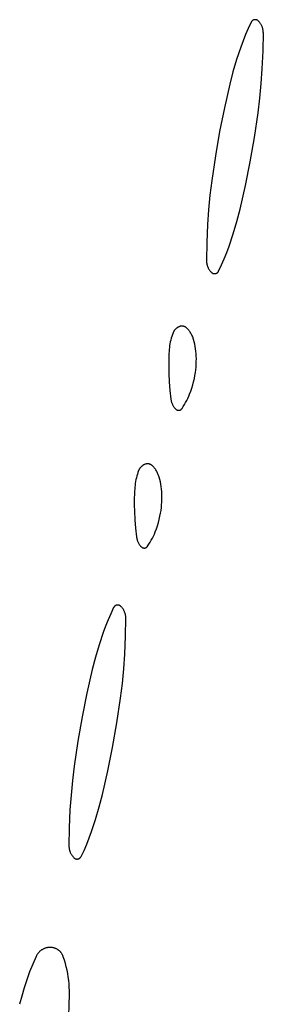
# Model space of a CAD drawing. Units: millimetres. Extents: x 36 to 1618, y -84 to 2175.
# Drawn here: x 816 to 823, y 2061 to 2090 of the extents above; entities that cross this region are included whole.
import ezdxf

# ---------------------------------------------------------------- set-up
doc = ezdxf.new("R2010")
doc.units = ezdxf.units.MM
doc.header["$MEASUREMENT"] = 0
doc.layers.add('Default', color=18, linetype='Continuous', true_color=0x000000)

msp = doc.modelspace()

# ---------------------------------------------------------------- linework, layer by layer
at = {"layer": 'Default'}
for p, q in [((822.48148, 2089.62924), (822.479, 2089.62541)), ((822.4841, 2089.63298), (822.48148, 2089.62924)), ((822.48685, 2089.63663), (822.4841, 2089.63298)), ((822.48972, 2089.64019), (822.48685, 2089.63663)), ((822.49271, 2089.64364), (822.48972, 2089.64019)), ((822.49582, 2089.64698), (822.49271, 2089.64364)), ((822.49905, 2089.65022), (822.49582, 2089.64698)), ((822.50238, 2089.65334), (822.49905, 2089.65022)), ((822.50582, 2089.65635), (822.50238, 2089.65334)), ((822.50936, 2089.65924), (822.50582, 2089.65635)), ((822.513, 2089.662), (822.50936, 2089.65924)), ((822.51673, 2089.66463), (822.513, 2089.662)), ((822.52055, 2089.66714), (822.51673, 2089.66463)), ((822.52446, 2089.66951), (822.52055, 2089.66714)), ((822.52844, 2089.67174), (822.52446, 2089.66951)), ((822.5325, 2089.67384), (822.52844, 2089.67174)), ((822.53663, 2089.67579), (822.5325, 2089.67384)), ((822.54083, 2089.6776), (822.53663, 2089.67579)), ((822.54508, 2089.67926), (822.54083, 2089.6776)), ((822.54939, 2089.68078), (822.54508, 2089.67926)), ((822.55375, 2089.68214), (822.54939, 2089.68078)), ((822.55816, 2089.68336), (822.55375, 2089.68214)), ((822.5626, 2089.68442), (822.55816, 2089.68336)), ((822.56708, 2089.68533), (822.5626, 2089.68442)), ((822.57158, 2089.68608), (822.56708, 2089.68533)), ((822.57611, 2089.68667), (822.57158, 2089.68608)), ((822.58066, 2089.68711), (822.57611, 2089.68667)), ((822.58522, 2089.68739), (822.58066, 2089.68711)), ((822.58979, 2089.68752), (822.58522, 2089.68739)), ((822.59436, 2089.68748), (822.58979, 2089.68752)), ((822.59892, 2089.68729), (822.59436, 2089.68748)), ((822.60348, 2089.68694), (822.59892, 2089.68729)), ((822.60802, 2089.68643), (822.60348, 2089.68694)), ((822.61254, 2089.68577), (822.60802, 2089.68643)), ((822.61703, 2089.68495), (822.61254, 2089.68577)), ((822.62149, 2089.68397), (822.61703, 2089.68495)), ((822.62592, 2089.68284), (822.62149, 2089.68397)), ((822.63031, 2089.68156), (822.62592, 2089.68284)), ((822.63464, 2089.68013), (822.63031, 2089.68156)), ((822.63893, 2089.67855), (822.63464, 2089.68013)), ((822.64316, 2089.67682), (822.63893, 2089.67855)), ((822.64733, 2089.67495), (822.64316, 2089.67682)), ((822.65143, 2089.67293), (822.64733, 2089.67495)), ((822.65545, 2089.67078), (822.65143, 2089.67293)), ((822.6594, 2089.66848), (822.65545, 2089.67078)), ((822.66327, 2089.66605), (822.6594, 2089.66848)), ((822.66706, 2089.66349), (822.66327, 2089.66605)), ((822.67075, 2089.6608), (822.66706, 2089.66349)), ((822.67434, 2089.65798), (822.67075, 2089.6608)), ((822.67784, 2089.65504), (822.67434, 2089.65798)), ((822.68124, 2089.65199), (822.67784, 2089.65504)), ((822.68452, 2089.64881), (822.68124, 2089.65199)), ((822.6961, 2089.63683), (822.68452, 2089.64881)), ((822.70727, 2089.62446), (822.6961, 2089.63683)), ((822.38881, 2089.43616), (822.31046, 2089.25654)), ((822.47235, 2089.61343), (822.38881, 2089.43616)), ((822.47442, 2089.6175), (822.47235, 2089.61343)), ((822.47664, 2089.62149), (822.47442, 2089.6175)), ((822.479, 2089.62541), (822.47664, 2089.62149)), ((822.71801, 2089.61171), (822.70727, 2089.62446)), ((822.7283, 2089.59861), (822.71801, 2089.61171)), ((822.73814, 2089.58516), (822.7283, 2089.59861)), ((822.74752, 2089.57138), (822.73814, 2089.58516)), ((822.75642, 2089.5573), (822.74752, 2089.57138)), ((822.76484, 2089.54291), (822.75642, 2089.5573)), ((822.77276, 2089.52825), (822.76484, 2089.54291)), ((822.78018, 2089.51333), (822.77276, 2089.52825)), ((822.78708, 2089.49816), (822.78018, 2089.51333)), ((822.79346, 2089.48276), (822.78708, 2089.49816)), ((822.79932, 2089.46716), (822.79346, 2089.48276)), ((822.80463, 2089.45136), (822.79932, 2089.46716)), ((822.80941, 2089.4354), (822.80463, 2089.45136)), ((822.81363, 2089.41928), (822.80941, 2089.4354)), ((822.81731, 2089.40302), (822.81363, 2089.41928)), ((822.82043, 2089.38665), (822.81731, 2089.40302)), ((822.82298, 2089.37018), (822.82043, 2089.38665)), ((822.82498, 2089.35364), (822.82298, 2089.37018)), ((822.82641, 2089.33703), (822.82498, 2089.35364)), ((822.23735, 2089.07473), (822.16955, 2088.89086)), ((822.31046, 2089.25654), (822.23735, 2089.07473)), ((822.82013, 2088.78318), (822.82756, 2089.30373)), ((822.82727, 2089.32039), (822.82641, 2089.33703)), ((822.82756, 2089.30373), (822.82727, 2089.32039)), ((822.16955, 2088.89086), (822.05095, 2088.5353)), ((822.79733, 2088.26309), (822.82013, 2088.78318)), ((822.05095, 2088.5353), (821.94433, 2088.17595)), ((822.76696, 2087.83633), (822.79733, 2088.26309)), ((821.94433, 2088.17595), (821.84983, 2087.81323)), ((821.84983, 2087.81323), (821.69369, 2087.13078)), ((822.72596, 2087.41046), (822.76696, 2087.83633)), ((822.67437, 2086.98575), (822.72596, 2087.41046)), ((821.69369, 2087.13078), (821.55556, 2086.44444)), ((822.56872, 2086.26915), (822.67437, 2086.98575)), ((821.55556, 2086.44444), (821.43128, 2085.73085)), ((822.44444, 2085.55556), (822.56872, 2086.26915)), ((821.43128, 2085.73085), (821.32563, 2085.01425)), ((822.30631, 2084.86922), (822.44444, 2085.55556)), ((821.32563, 2085.01425), (821.27404, 2084.58954)), ((822.15017, 2084.18677), (822.30631, 2084.86922)), ((821.27404, 2084.58954), (821.23304, 2084.16367)), ((821.23304, 2084.16367), (821.20267, 2083.73691)), ((822.05567, 2083.82405), (822.15017, 2084.18677)), ((821.20267, 2083.73691), (821.17987, 2083.21682)), ((821.94905, 2083.4647), (822.05567, 2083.82405)), ((821.83045, 2083.10914), (821.94905, 2083.4647)), ((821.17987, 2083.21682), (821.17244, 2082.69627)), ((821.76265, 2082.92527), (821.83045, 2083.10914)), ((821.68954, 2082.74346), (821.76265, 2082.92527)), ((821.17244, 2082.69627), (821.17273, 2082.67961)), ((821.17273, 2082.67961), (821.17359, 2082.66297)), ((821.17359, 2082.66297), (821.17502, 2082.64636)), ((821.17502, 2082.64636), (821.17702, 2082.62982)), ((821.17702, 2082.62982), (821.17957, 2082.61335)), ((821.17957, 2082.61335), (821.18269, 2082.59698)), ((821.18269, 2082.59698), (821.18637, 2082.58072)), ((821.18637, 2082.58072), (821.19059, 2082.5646)), ((821.19059, 2082.5646), (821.19537, 2082.54864)), ((821.19537, 2082.54864), (821.20068, 2082.53284)), ((821.20068, 2082.53284), (821.20654, 2082.51724)), ((821.20654, 2082.51724), (821.21292, 2082.50184)), ((821.21292, 2082.50184), (821.21982, 2082.48667)), ((821.21982, 2082.48667), (821.22724, 2082.47175)), ((821.52765, 2082.38657), (821.61119, 2082.56384)), ((821.61119, 2082.56384), (821.68954, 2082.74346)), ((821.22724, 2082.47175), (821.23516, 2082.45709)), ((821.23516, 2082.45709), (821.24358, 2082.4427)), ((821.24358, 2082.4427), (821.25248, 2082.42862)), ((821.25248, 2082.42862), (821.26186, 2082.41484)), ((821.26186, 2082.41484), (821.2717, 2082.40139)), ((821.2717, 2082.40139), (821.28199, 2082.38829)), ((821.28199, 2082.38829), (821.29273, 2082.37554)), ((821.29273, 2082.37554), (821.3039, 2082.36317)), ((821.3039, 2082.36317), (821.31548, 2082.35119)), ((821.31548, 2082.35119), (821.31876, 2082.34801)), ((821.31876, 2082.34801), (821.32216, 2082.34496)), ((821.32216, 2082.34496), (821.32566, 2082.34202)), ((821.32566, 2082.34202), (821.32925, 2082.3392)), ((821.32925, 2082.3392), (821.33294, 2082.33651)), ((821.33294, 2082.33651), (821.33673, 2082.33395)), ((821.33673, 2082.33395), (821.3406, 2082.33152)), ((821.3406, 2082.33152), (821.34455, 2082.32922)), ((821.34455, 2082.32922), (821.34857, 2082.32707)), ((821.34857, 2082.32707), (821.35267, 2082.32505)), ((821.35267, 2082.32505), (821.35684, 2082.32318)), ((821.35684, 2082.32318), (821.36107, 2082.32145)), ((821.36107, 2082.32145), (821.36536, 2082.31987)), ((821.36536, 2082.31987), (821.36969, 2082.31844)), ((821.36969, 2082.31844), (821.37408, 2082.31716)), ((821.37408, 2082.31716), (821.37851, 2082.31603)), ((821.37851, 2082.31603), (821.38297, 2082.31505)), ((821.38297, 2082.31505), (821.38746, 2082.31423)), ((821.38746, 2082.31423), (821.39198, 2082.31357)), ((821.39198, 2082.31357), (821.39652, 2082.31306)), ((821.39652, 2082.31306), (821.40108, 2082.31271)), ((821.40108, 2082.31271), (821.40564, 2082.31252)), ((821.40564, 2082.31252), (821.41021, 2082.31248)), ((821.41021, 2082.31248), (821.41478, 2082.31261)), ((821.41478, 2082.31261), (821.41934, 2082.31289)), ((821.41934, 2082.31289), (821.42389, 2082.31333)), ((821.42389, 2082.31333), (821.42842, 2082.31392)), ((821.42842, 2082.31392), (821.43292, 2082.31467)), ((821.43292, 2082.31467), (821.4374, 2082.31558)), ((821.4374, 2082.31558), (821.44184, 2082.31664)), ((821.44184, 2082.31664), (821.44625, 2082.31786)), ((821.44625, 2082.31786), (821.45061, 2082.31922)), ((821.45061, 2082.31922), (821.45492, 2082.32074)), ((821.45492, 2082.32074), (821.45917, 2082.3224)), ((821.45917, 2082.3224), (821.46337, 2082.32421)), ((821.46337, 2082.32421), (821.4675, 2082.32616)), ((821.4675, 2082.32616), (821.47156, 2082.32826)), ((821.47156, 2082.32826), (821.47554, 2082.33049)), ((821.47554, 2082.33049), (821.47945, 2082.33286)), ((821.47945, 2082.33286), (821.48327, 2082.33537)), ((821.48327, 2082.33537), (821.487, 2082.338)), ((821.487, 2082.338), (821.49064, 2082.34076)), ((821.49064, 2082.34076), (821.49418, 2082.34365)), ((821.49418, 2082.34365), (821.49762, 2082.34666)), ((821.49762, 2082.34666), (821.50095, 2082.34978)), ((821.50095, 2082.34978), (821.50418, 2082.35302)), ((821.50418, 2082.35302), (821.50729, 2082.35636)), ((821.50729, 2082.35636), (821.51028, 2082.35981)), ((821.51028, 2082.35981), (821.51315, 2082.36337)), ((821.51315, 2082.36337), (821.5159, 2082.36702)), ((821.5159, 2082.36702), (821.51852, 2082.37076)), ((821.51852, 2082.37076), (821.521, 2082.37459)), ((821.521, 2082.37459), (821.52336, 2082.37851)), ((821.52336, 2082.37851), (821.52558, 2082.3825)), ((821.52558, 2082.3825), (821.52765, 2082.38657)), ((820.36484, 2080.76664), (820.35485, 2080.76176)), ((820.375, 2080.77119), (820.36484, 2080.76664)), ((820.38531, 2080.77538), (820.375, 2080.77119)), ((820.39184, 2080.77778), (820.38531, 2080.77538)), ((820.39845, 2080.77996), (820.39184, 2080.77778)), ((820.40513, 2080.78191), (820.39845, 2080.77996)), ((820.41187, 2080.78363), (820.40513, 2080.78191)), ((820.41867, 2080.78513), (820.41187, 2080.78363)), ((820.42551, 2080.78639), (820.41867, 2080.78513)), ((820.43239, 2080.78742), (820.42551, 2080.78639)), ((820.43931, 2080.78821), (820.43239, 2080.78742)), ((820.44624, 2080.78877), (820.43931, 2080.78821)), ((820.45319, 2080.7891), (820.44624, 2080.78877)), ((820.46015, 2080.78919), (820.45319, 2080.7891)), ((820.46711, 2080.78904), (820.46015, 2080.78919)), ((820.47406, 2080.78865), (820.46711, 2080.78904)), ((820.48099, 2080.78803), (820.47406, 2080.78865)), ((820.48789, 2080.78718), (820.48099, 2080.78803)), ((820.49477, 2080.78609), (820.48789, 2080.78718)), ((820.5016, 2080.78477), (820.49477, 2080.78609)), ((820.50838, 2080.78321), (820.5016, 2080.78477)), ((820.51511, 2080.78143), (820.50838, 2080.78321)), ((820.52177, 2080.77942), (820.51511, 2080.78143)), ((820.52836, 2080.77719), (820.52177, 2080.77942)), ((820.53487, 2080.77473), (820.52836, 2080.77719)), ((820.5413, 2080.77205), (820.53487, 2080.77473)), ((820.54762, 2080.76916), (820.5413, 2080.77205)), ((820.55385, 2080.76605), (820.54762, 2080.76916)), ((820.55997, 2080.76274), (820.55385, 2080.76605)), ((820.16336, 2080.48949), (820.14737, 2080.43692)), ((820.18113, 2080.54148), (820.16336, 2080.48949)), ((820.20066, 2080.59284), (820.18113, 2080.54148)), ((820.20498, 2080.6031), (820.20066, 2080.59284)), ((820.20963, 2080.6132), (820.20498, 2080.6031)), ((820.21464, 2080.62314), (820.20963, 2080.6132)), ((820.21997, 2080.63291), (820.21464, 2080.62314)), ((820.22564, 2080.64248), (820.21997, 2080.63291)), ((820.23164, 2080.65186), (820.22564, 2080.64248)), ((820.23795, 2080.66102), (820.23164, 2080.65186)), ((820.24457, 2080.66997), (820.23795, 2080.66102)), ((820.25149, 2080.67868), (820.24457, 2080.66997)), ((820.25871, 2080.68715), (820.25149, 2080.67868)), ((820.26621, 2080.69537), (820.25871, 2080.68715)), ((820.27399, 2080.70333), (820.26621, 2080.69537)), ((820.28203, 2080.71101), (820.27399, 2080.70333)), ((820.29034, 2080.71842), (820.28203, 2080.71101)), ((820.29889, 2080.72554), (820.29034, 2080.71842)), ((820.30768, 2080.73236), (820.29889, 2080.72554)), ((820.3167, 2080.73888), (820.30768, 2080.73236)), ((820.32594, 2080.74509), (820.3167, 2080.73888)), ((820.33538, 2080.75097), (820.32594, 2080.74509)), ((820.34502, 2080.75653), (820.33538, 2080.75097)), ((820.35485, 2080.76176), (820.34502, 2080.75653)), ((820.56597, 2080.75921), (820.55997, 2080.76274)), ((820.57185, 2080.75549), (820.56597, 2080.75921)), ((820.5776, 2080.75157), (820.57185, 2080.75549)), ((820.58321, 2080.74745), (820.5776, 2080.75157)), ((820.58868, 2080.74315), (820.58321, 2080.74745)), ((820.594, 2080.73867), (820.58868, 2080.74315)), ((820.59916, 2080.734), (820.594, 2080.73867)), ((820.60417, 2080.72917), (820.59916, 2080.734)), ((820.62195, 2080.71077), (820.60417, 2080.72917)), ((820.63911, 2080.69179), (820.62195, 2080.71077)), ((820.65563, 2080.67225), (820.63911, 2080.69179)), ((820.67147, 2080.65216), (820.65563, 2080.67225)), ((820.68664, 2080.63156), (820.67147, 2080.65216)), ((820.70111, 2080.61045), (820.68664, 2080.63156)), ((820.71486, 2080.58888), (820.70111, 2080.61045)), ((820.72788, 2080.56685), (820.71486, 2080.58888)), ((820.74015, 2080.5444), (820.72788, 2080.56685)), ((820.75166, 2080.52155), (820.74015, 2080.5444)), ((820.7624, 2080.49833), (820.75166, 2080.52155)), ((820.77236, 2080.47476), (820.7624, 2080.49833)), ((820.10168, 2080.2221), (820.09488, 2080.16757)), ((820.11034, 2080.27636), (820.10168, 2080.2221)), ((820.12085, 2080.33029), (820.11034, 2080.27636)), ((820.1332, 2080.38383), (820.12085, 2080.33029)), ((820.14737, 2080.43692), (820.1332, 2080.38383)), ((820.78152, 2080.45087), (820.77236, 2080.47476)), ((820.78987, 2080.42668), (820.78152, 2080.45087)), ((820.79741, 2080.40223), (820.78987, 2080.42668)), ((820.81585, 2080.33428), (820.79741, 2080.40223)), ((820.83194, 2080.26573), (820.81585, 2080.33428)), ((820.84567, 2080.19667), (820.83194, 2080.26573)), ((820.857, 2080.12717), (820.84567, 2080.19667)), ((820.07976, 2079.93899), (820.07453, 2079.76491)), ((820.08994, 2080.11285), (820.07976, 2079.93899)), ((820.09488, 2080.16757), (820.08994, 2080.11285)), ((820.86594, 2080.05733), (820.857, 2080.12717)), ((820.87247, 2079.98722), (820.86594, 2080.05733)), ((820.87658, 2079.91693), (820.87247, 2079.98722)), ((820.87863, 2079.83697), (820.87658, 2079.91693)), ((820.07453, 2079.76491), (820.07426, 2079.59076)), ((820.86997, 2079.59725), (820.87533, 2079.67706)), ((820.87533, 2079.67706), (820.87822, 2079.75699)), ((820.87822, 2079.75699), (820.87863, 2079.83697)), ((820.07426, 2079.59076), (820.07895, 2079.41667)), ((820.07895, 2079.41667), (820.09236, 2079.16742)), ((820.821, 2079.26618), (820.83915, 2079.35937)), ((820.83915, 2079.35937), (820.85187, 2079.43833)), ((820.85187, 2079.43833), (820.86215, 2079.51765)), ((820.86215, 2079.51765), (820.86997, 2079.59725)), ((820.09236, 2079.16742), (820.11205, 2078.9186)), ((820.74758, 2078.99108), (820.77519, 2079.08192)), ((820.77519, 2079.08192), (820.79967, 2079.17366)), ((820.79967, 2079.17366), (820.821, 2079.26618)), ((820.11205, 2078.9186), (820.13799, 2078.67034)), ((820.65705, 2078.75018), (820.68311, 2078.8125)), ((820.68311, 2078.8125), (820.71687, 2078.90124)), ((820.71687, 2078.90124), (820.74758, 2078.99108)), ((820.13799, 2078.67034), (820.14019, 2078.65398)), ((820.14019, 2078.65398), (820.14293, 2078.63769)), ((820.14293, 2078.63769), (820.14622, 2078.62151)), ((820.14622, 2078.62151), (820.15004, 2078.60544)), ((820.15004, 2078.60544), (820.15441, 2078.58951)), ((820.15441, 2078.58951), (820.1593, 2078.57374)), ((820.1593, 2078.57374), (820.16471, 2078.55814)), ((820.16471, 2078.55814), (820.17064, 2078.54272)), ((820.17064, 2078.54272), (820.17709, 2078.52752)), ((820.17709, 2078.52752), (820.18404, 2078.51254)), ((820.18404, 2078.51254), (820.19148, 2078.4978)), ((820.19148, 2078.4978), (820.19942, 2078.48331)), ((820.19942, 2078.48331), (820.20783, 2078.4691)), ((820.49865, 2078.45227), (820.53398, 2078.50984)), ((820.53398, 2078.50984), (820.56752, 2078.56847)), ((820.56752, 2078.56847), (820.59923, 2078.62811)), ((820.59923, 2078.62811), (820.62908, 2078.6887)), ((820.62908, 2078.6887), (820.65705, 2078.75018)), ((820.20783, 2078.4691), (820.21672, 2078.45518)), ((820.21672, 2078.45518), (820.22606, 2078.44157)), ((820.22606, 2078.44157), (820.23586, 2078.42827)), ((820.23586, 2078.42827), (820.24609, 2078.41531)), ((820.24609, 2078.41531), (820.25676, 2078.4027)), ((820.25676, 2078.4027), (820.26783, 2078.39045)), ((820.26783, 2078.39045), (820.27931, 2078.37858)), ((820.27931, 2078.37858), (820.28226, 2078.37573)), ((820.28226, 2078.37573), (820.28531, 2078.37299)), ((820.28531, 2078.37299), (820.28844, 2078.37035)), ((820.28844, 2078.37035), (820.29167, 2078.36782)), ((820.29167, 2078.36782), (820.29498, 2078.36541)), ((820.29498, 2078.36541), (820.29837, 2078.36311)), ((820.29837, 2078.36311), (820.30184, 2078.36093)), ((820.30184, 2078.36093), (820.30538, 2078.35887)), ((820.30538, 2078.35887), (820.30899, 2078.35693)), ((820.30899, 2078.35693), (820.31267, 2078.35512)), ((820.31267, 2078.35512), (820.31641, 2078.35344)), ((820.31641, 2078.35344), (820.3202, 2078.35189)), ((820.3202, 2078.35189), (820.32404, 2078.35047)), ((820.32404, 2078.35047), (820.32793, 2078.34918)), ((820.32793, 2078.34918), (820.33186, 2078.34803)), ((820.33186, 2078.34803), (820.33583, 2078.34701)), ((820.33583, 2078.34701), (820.33984, 2078.34613)), ((820.33984, 2078.34613), (820.34387, 2078.34539)), ((820.34387, 2078.34539), (820.34792, 2078.34479)), ((820.34792, 2078.34479), (820.35199, 2078.34433)), ((820.35199, 2078.34433), (820.35608, 2078.34401)), ((820.35608, 2078.34401), (820.36017, 2078.34383)), ((820.36017, 2078.34383), (820.36427, 2078.34379)), ((820.36427, 2078.34379), (820.36837, 2078.3439)), ((820.36837, 2078.3439), (820.37246, 2078.34414)), ((820.37246, 2078.34414), (820.37654, 2078.34453)), ((820.37654, 2078.34453), (820.3806, 2078.34505)), ((820.3806, 2078.34505), (820.38464, 2078.34572)), ((820.38464, 2078.34572), (820.38866, 2078.34653)), ((820.38866, 2078.34653), (820.39265, 2078.34747)), ((820.39265, 2078.34747), (820.3966, 2078.34855)), ((820.3966, 2078.34855), (820.40051, 2078.34977)), ((820.40051, 2078.34977), (820.40438, 2078.35112)), ((820.40438, 2078.35112), (820.4082, 2078.3526)), ((820.4082, 2078.3526), (820.41197, 2078.35421)), ((820.41197, 2078.35421), (820.41568, 2078.35596)), ((820.41568, 2078.35596), (820.41932, 2078.35783)), ((820.41932, 2078.35783), (820.4229, 2078.35982)), ((820.4229, 2078.35982), (820.42641, 2078.36194)), ((820.42641, 2078.36194), (820.42985, 2078.36417)), ((820.42985, 2078.36417), (820.4332, 2078.36653)), ((820.4332, 2078.36653), (820.43647, 2078.36899)), ((820.43647, 2078.36899), (820.43966, 2078.37157)), ((820.43966, 2078.37157), (820.44275, 2078.37426)), ((820.44275, 2078.37426), (820.44575, 2078.37705)), ((820.44575, 2078.37705), (820.44865, 2078.37995)), ((820.44865, 2078.37995), (820.45145, 2078.38294)), ((820.45145, 2078.38294), (820.45414, 2078.38603)), ((820.45414, 2078.38603), (820.45673, 2078.38921)), ((820.45673, 2078.38921), (820.4592, 2078.39247)), ((820.4592, 2078.39247), (820.46156, 2078.39582)), ((820.46156, 2078.39582), (820.49865, 2078.45227)), ((819.35485, 2076.76176), (819.34502, 2076.75653)), ((819.36484, 2076.76664), (819.35485, 2076.76176)), ((819.375, 2076.77119), (819.36484, 2076.76664)), ((819.38531, 2076.77538), (819.375, 2076.77119)), ((819.39184, 2076.77778), (819.38531, 2076.77538)), ((819.39845, 2076.77996), (819.39184, 2076.77778)), ((819.40513, 2076.78191), (819.39845, 2076.77996)), ((819.41187, 2076.78363), (819.40513, 2076.78191)), ((819.41867, 2076.78513), (819.41187, 2076.78363)), ((819.42551, 2076.78639), (819.41867, 2076.78513)), ((819.43239, 2076.78742), (819.42551, 2076.78639)), ((819.43931, 2076.78821), (819.43239, 2076.78742)), ((819.44624, 2076.78877), (819.43931, 2076.78821)), ((819.45319, 2076.7891), (819.44624, 2076.78877)), ((819.46015, 2076.78919), (819.45319, 2076.7891)), ((819.46711, 2076.78904), (819.46015, 2076.78919)), ((819.47406, 2076.78865), (819.46711, 2076.78904)), ((819.48099, 2076.78803), (819.47406, 2076.78865)), ((819.48789, 2076.78718), (819.48099, 2076.78803)), ((819.49477, 2076.78609), (819.48789, 2076.78718)), ((819.5016, 2076.78477), (819.49477, 2076.78609)), ((819.50838, 2076.78321), (819.5016, 2076.78477)), ((819.51511, 2076.78143), (819.50838, 2076.78321)), ((819.52177, 2076.77942), (819.51511, 2076.78143)), ((819.52836, 2076.77719), (819.52177, 2076.77942)), ((819.53487, 2076.77473), (819.52836, 2076.77719)), ((819.5413, 2076.77205), (819.53487, 2076.77473)), ((819.54762, 2076.76916), (819.5413, 2076.77205)), ((819.55385, 2076.76605), (819.54762, 2076.76916)), ((819.55997, 2076.76274), (819.55385, 2076.76605)), ((819.56597, 2076.75921), (819.55997, 2076.76274)), ((819.16336, 2076.48949), (819.14737, 2076.43692)), ((819.18113, 2076.54148), (819.16336, 2076.48949)), ((819.20066, 2076.59284), (819.18113, 2076.54148)), ((819.20498, 2076.6031), (819.20066, 2076.59284)), ((819.20963, 2076.6132), (819.20498, 2076.6031)), ((819.21464, 2076.62314), (819.20963, 2076.6132)), ((819.21997, 2076.63291), (819.21464, 2076.62314)), ((819.22564, 2076.64248), (819.21997, 2076.63291)), ((819.23164, 2076.65186), (819.22564, 2076.64248)), ((819.23795, 2076.66102), (819.23164, 2076.65186)), ((819.24457, 2076.66997), (819.23795, 2076.66102)), ((819.25149, 2076.67868), (819.24457, 2076.66997)), ((819.25871, 2076.68715), (819.25149, 2076.67868)), ((819.26621, 2076.69537), (819.25871, 2076.68715)), ((819.27399, 2076.70333), (819.26621, 2076.69537)), ((819.28203, 2076.71101), (819.27399, 2076.70333)), ((819.29034, 2076.71842), (819.28203, 2076.71101)), ((819.29889, 2076.72554), (819.29034, 2076.71842)), ((819.30768, 2076.73236), (819.29889, 2076.72554)), ((819.3167, 2076.73888), (819.30768, 2076.73236)), ((819.32594, 2076.74509), (819.3167, 2076.73888)), ((819.33538, 2076.75097), (819.32594, 2076.74509)), ((819.34502, 2076.75653), (819.33538, 2076.75097)), ((819.57185, 2076.75549), (819.56597, 2076.75921)), ((819.5776, 2076.75157), (819.57185, 2076.75549)), ((819.58321, 2076.74745), (819.5776, 2076.75157)), ((819.58868, 2076.74315), (819.58321, 2076.74745)), ((819.594, 2076.73867), (819.58868, 2076.74315)), ((819.59916, 2076.734), (819.594, 2076.73867)), ((819.60417, 2076.72917), (819.59916, 2076.734)), ((819.62195, 2076.71077), (819.60417, 2076.72917)), ((819.63911, 2076.69179), (819.62195, 2076.71077)), ((819.65563, 2076.67225), (819.63911, 2076.69179)), ((819.67147, 2076.65216), (819.65563, 2076.67225)), ((819.68664, 2076.63156), (819.67147, 2076.65216)), ((819.70111, 2076.61045), (819.68664, 2076.63156)), ((819.71486, 2076.58888), (819.70111, 2076.61045)), ((819.72788, 2076.56685), (819.71486, 2076.58888)), ((819.74015, 2076.5444), (819.72788, 2076.56685)), ((819.75166, 2076.52155), (819.74015, 2076.5444)), ((819.7624, 2076.49833), (819.75166, 2076.52155)), ((819.77236, 2076.47476), (819.7624, 2076.49833)), ((819.10168, 2076.2221), (819.09488, 2076.16757)), ((819.11034, 2076.27636), (819.10168, 2076.2221)), ((819.12085, 2076.33029), (819.11034, 2076.27636)), ((819.1332, 2076.38383), (819.12085, 2076.33029)), ((819.14737, 2076.43692), (819.1332, 2076.38383)), ((819.78152, 2076.45087), (819.77236, 2076.47476)), ((819.78987, 2076.42668), (819.78152, 2076.45087)), ((819.79741, 2076.40223), (819.78987, 2076.42668)), ((819.81585, 2076.33428), (819.79741, 2076.40223)), ((819.83194, 2076.26573), (819.81585, 2076.33428)), ((819.84567, 2076.19667), (819.83194, 2076.26573)), ((819.857, 2076.12717), (819.84567, 2076.19667)), ((819.07976, 2075.93899), (819.07453, 2075.76491)), ((819.08994, 2076.11285), (819.07976, 2075.93899)), ((819.09488, 2076.16757), (819.08994, 2076.11285)), ((819.86594, 2076.05733), (819.857, 2076.12717)), ((819.87247, 2075.98722), (819.86594, 2076.05733)), ((819.87658, 2075.91693), (819.87247, 2075.98722)), ((819.87863, 2075.83697), (819.87658, 2075.91693)), ((819.07453, 2075.76491), (819.07426, 2075.59076)), ((819.86997, 2075.59725), (819.87533, 2075.67706)), ((819.87533, 2075.67706), (819.87822, 2075.75699)), ((819.87822, 2075.75699), (819.87863, 2075.83697)), ((819.07426, 2075.59076), (819.07895, 2075.41667)), ((819.07895, 2075.41667), (819.09236, 2075.16742)), ((819.821, 2075.26618), (819.83915, 2075.35937)), ((819.83915, 2075.35937), (819.85187, 2075.43833)), ((819.85187, 2075.43833), (819.86215, 2075.51765)), ((819.86215, 2075.51765), (819.86997, 2075.59725)), ((819.09236, 2075.16742), (819.11205, 2074.9186)), ((819.74758, 2074.99108), (819.77519, 2075.08192)), ((819.77519, 2075.08192), (819.79967, 2075.17366)), ((819.79967, 2075.17366), (819.821, 2075.26618)), ((819.11205, 2074.9186), (819.13799, 2074.67034)), ((819.65705, 2074.75018), (819.68311, 2074.8125)), ((819.68311, 2074.8125), (819.71687, 2074.90124)), ((819.71687, 2074.90124), (819.74758, 2074.99108)), ((819.13799, 2074.67034), (819.14019, 2074.65398)), ((819.14019, 2074.65398), (819.14293, 2074.63769)), ((819.14293, 2074.63769), (819.14622, 2074.62151)), ((819.14622, 2074.62151), (819.15004, 2074.60544)), ((819.15004, 2074.60544), (819.15441, 2074.58951)), ((819.15441, 2074.58951), (819.1593, 2074.57374)), ((819.1593, 2074.57374), (819.16471, 2074.55814)), ((819.16471, 2074.55814), (819.17064, 2074.54272)), ((819.17064, 2074.54272), (819.17709, 2074.52752)), ((819.17709, 2074.52752), (819.18404, 2074.51254)), ((819.18404, 2074.51254), (819.19148, 2074.4978)), ((819.19148, 2074.4978), (819.19942, 2074.48331)), ((819.19942, 2074.48331), (819.20783, 2074.4691)), ((819.49865, 2074.45227), (819.53398, 2074.50984)), ((819.53398, 2074.50984), (819.56752, 2074.56847)), ((819.56752, 2074.56847), (819.59923, 2074.62811)), ((819.59923, 2074.62811), (819.62908, 2074.6887)), ((819.62908, 2074.6887), (819.65705, 2074.75018)), ((819.20783, 2074.4691), (819.21672, 2074.45518)), ((819.21672, 2074.45518), (819.22606, 2074.44157)), ((819.22606, 2074.44157), (819.23586, 2074.42827)), ((819.23586, 2074.42827), (819.24609, 2074.41531)), ((819.24609, 2074.41531), (819.25676, 2074.4027)), ((819.25676, 2074.4027), (819.26783, 2074.39045)), ((819.26783, 2074.39045), (819.27931, 2074.37858)), ((819.27931, 2074.37858), (819.28226, 2074.37573)), ((819.28226, 2074.37573), (819.28531, 2074.37299)), ((819.28531, 2074.37299), (819.28844, 2074.37035)), ((819.28844, 2074.37035), (819.29167, 2074.36782)), ((819.29167, 2074.36782), (819.29498, 2074.36541)), ((819.29498, 2074.36541), (819.29837, 2074.36311)), ((819.29837, 2074.36311), (819.30184, 2074.36093)), ((819.30184, 2074.36093), (819.30538, 2074.35887)), ((819.30538, 2074.35887), (819.30899, 2074.35693)), ((819.30899, 2074.35693), (819.31267, 2074.35512)), ((819.31267, 2074.35512), (819.31641, 2074.35344)), ((819.31641, 2074.35344), (819.3202, 2074.35189)), ((819.3202, 2074.35189), (819.32404, 2074.35047)), ((819.32404, 2074.35047), (819.32793, 2074.34918)), ((819.32793, 2074.34918), (819.33186, 2074.34803)), ((819.33186, 2074.34803), (819.33583, 2074.34701)), ((819.33583, 2074.34701), (819.33984, 2074.34613)), ((819.33984, 2074.34613), (819.34387, 2074.34539)), ((819.34387, 2074.34539), (819.34792, 2074.34479)), ((819.34792, 2074.34479), (819.35199, 2074.34433)), ((819.35199, 2074.34433), (819.35608, 2074.34401)), ((819.35608, 2074.34401), (819.36017, 2074.34383)), ((819.36017, 2074.34383), (819.36427, 2074.34379)), ((819.36427, 2074.34379), (819.36837, 2074.3439)), ((819.36837, 2074.3439), (819.37246, 2074.34414)), ((819.37246, 2074.34414), (819.37654, 2074.34453)), ((819.37654, 2074.34453), (819.3806, 2074.34505)), ((819.3806, 2074.34505), (819.38464, 2074.34572)), ((819.38464, 2074.34572), (819.38866, 2074.34653)), ((819.38866, 2074.34653), (819.39265, 2074.34747)), ((819.39265, 2074.34747), (819.3966, 2074.34855)), ((819.3966, 2074.34855), (819.40051, 2074.34977)), ((819.40051, 2074.34977), (819.40438, 2074.35112)), ((819.40438, 2074.35112), (819.4082, 2074.3526)), ((819.4082, 2074.3526), (819.41197, 2074.35421)), ((819.41197, 2074.35421), (819.41568, 2074.35596)), ((819.41568, 2074.35596), (819.41932, 2074.35783)), ((819.41932, 2074.35783), (819.4229, 2074.35982)), ((819.4229, 2074.35982), (819.42641, 2074.36194)), ((819.42641, 2074.36194), (819.42985, 2074.36417)), ((819.42985, 2074.36417), (819.4332, 2074.36653)), ((819.4332, 2074.36653), (819.43647, 2074.36899)), ((819.43647, 2074.36899), (819.43966, 2074.37157)), ((819.43966, 2074.37157), (819.44275, 2074.37426)), ((819.44275, 2074.37426), (819.44575, 2074.37705)), ((819.44575, 2074.37705), (819.44865, 2074.37995)), ((819.44865, 2074.37995), (819.45145, 2074.38294)), ((819.45145, 2074.38294), (819.45414, 2074.38603)), ((819.45414, 2074.38603), (819.45673, 2074.38921)), ((819.45673, 2074.38921), (819.4592, 2074.39247)), ((819.4592, 2074.39247), (819.46156, 2074.39582)), ((819.46156, 2074.39582), (819.49865, 2074.45227)), ((818.47235, 2072.61343), (818.38881, 2072.43616)), ((818.47442, 2072.6175), (818.47235, 2072.61343)), ((818.47664, 2072.62149), (818.47442, 2072.6175)), ((818.479, 2072.62541), (818.47664, 2072.62149)), ((818.48148, 2072.62924), (818.479, 2072.62541)), ((818.4841, 2072.63298), (818.48148, 2072.62924)), ((818.48685, 2072.63663), (818.4841, 2072.63298)), ((818.48972, 2072.64019), (818.48685, 2072.63663)), ((818.49271, 2072.64364), (818.48972, 2072.64019)), ((818.49582, 2072.64698), (818.49271, 2072.64364)), ((818.49905, 2072.65022), (818.49582, 2072.64698)), ((818.50238, 2072.65334), (818.49905, 2072.65022)), ((818.50582, 2072.65635), (818.50238, 2072.65334)), ((818.50936, 2072.65924), (818.50582, 2072.65635)), ((818.513, 2072.662), (818.50936, 2072.65924)), ((818.51673, 2072.66463), (818.513, 2072.662)), ((818.52055, 2072.66714), (818.51673, 2072.66463)), ((818.52446, 2072.66951), (818.52055, 2072.66714)), ((818.52844, 2072.67174), (818.52446, 2072.66951)), ((818.5325, 2072.67384), (818.52844, 2072.67174)), ((818.53663, 2072.67579), (818.5325, 2072.67384)), ((818.54083, 2072.6776), (818.53663, 2072.67579)), ((818.54508, 2072.67926), (818.54083, 2072.6776)), ((818.54939, 2072.68078), (818.54508, 2072.67926)), ((818.55375, 2072.68214), (818.54939, 2072.68078)), ((818.55816, 2072.68336), (818.55375, 2072.68214)), ((818.5626, 2072.68442), (818.55816, 2072.68336)), ((818.56708, 2072.68533), (818.5626, 2072.68442)), ((818.57158, 2072.68608), (818.56708, 2072.68533)), ((818.57611, 2072.68667), (818.57158, 2072.68608)), ((818.58066, 2072.68711), (818.57611, 2072.68667)), ((818.58522, 2072.68739), (818.58066, 2072.68711)), ((818.58979, 2072.68752), (818.58522, 2072.68739)), ((818.59436, 2072.68748), (818.58979, 2072.68752)), ((818.59892, 2072.68729), (818.59436, 2072.68748)), ((818.60348, 2072.68694), (818.59892, 2072.68729)), ((818.60802, 2072.68643), (818.60348, 2072.68694)), ((818.61254, 2072.68577), (818.60802, 2072.68643)), ((818.61703, 2072.68495), (818.61254, 2072.68577)), ((818.62149, 2072.68397), (818.61703, 2072.68495)), ((818.62592, 2072.68284), (818.62149, 2072.68397)), ((818.63031, 2072.68156), (818.62592, 2072.68284)), ((818.63464, 2072.68013), (818.63031, 2072.68156)), ((818.63893, 2072.67855), (818.63464, 2072.68013)), ((818.64316, 2072.67682), (818.63893, 2072.67855)), ((818.64733, 2072.67495), (818.64316, 2072.67682)), ((818.65143, 2072.67293), (818.64733, 2072.67495)), ((818.65545, 2072.67078), (818.65143, 2072.67293)), ((818.6594, 2072.66848), (818.65545, 2072.67078)), ((818.66327, 2072.66605), (818.6594, 2072.66848)), ((818.66706, 2072.66349), (818.66327, 2072.66605)), ((818.67075, 2072.6608), (818.66706, 2072.66349)), ((818.67434, 2072.65798), (818.67075, 2072.6608)), ((818.67784, 2072.65504), (818.67434, 2072.65798)), ((818.68124, 2072.65199), (818.67784, 2072.65504)), ((818.68452, 2072.64881), (818.68124, 2072.65199)), ((818.6961, 2072.63683), (818.68452, 2072.64881)), ((818.70727, 2072.62446), (818.6961, 2072.63683)), ((818.71801, 2072.61171), (818.70727, 2072.62446)), ((818.7283, 2072.59861), (818.71801, 2072.61171)), ((818.73814, 2072.58516), (818.7283, 2072.59861)), ((818.74752, 2072.57138), (818.73814, 2072.58516)), ((818.75642, 2072.5573), (818.74752, 2072.57138)), ((818.76484, 2072.54291), (818.75642, 2072.5573)), ((818.77276, 2072.52825), (818.76484, 2072.54291)), ((818.78018, 2072.51333), (818.77276, 2072.52825)), ((818.78708, 2072.49816), (818.78018, 2072.51333)), ((818.79346, 2072.48276), (818.78708, 2072.49816)), ((818.79932, 2072.46716), (818.79346, 2072.48276)), ((818.31046, 2072.25654), (818.23735, 2072.07473)), ((818.38881, 2072.43616), (818.31046, 2072.25654)), ((818.80463, 2072.45136), (818.79932, 2072.46716)), ((818.80941, 2072.4354), (818.80463, 2072.45136)), ((818.81363, 2072.41928), (818.80941, 2072.4354)), ((818.81731, 2072.40302), (818.81363, 2072.41928)), ((818.82043, 2072.38665), (818.81731, 2072.40302)), ((818.82013, 2071.78318), (818.82756, 2072.30373)), ((818.82298, 2072.37018), (818.82043, 2072.38665)), ((818.82498, 2072.35364), (818.82298, 2072.37018)), ((818.82641, 2072.33703), (818.82498, 2072.35364)), ((818.82727, 2072.32039), (818.82641, 2072.33703)), ((818.82756, 2072.30373), (818.82727, 2072.32039)), ((818.23735, 2072.07473), (818.16955, 2071.89086)), ((818.16955, 2071.89086), (818.05095, 2071.5353)), ((818.79733, 2071.26309), (818.82013, 2071.78318)), ((818.05095, 2071.5353), (817.94433, 2071.17595)), ((817.94433, 2071.17595), (817.84983, 2070.81323)), ((818.76696, 2070.83633), (818.79733, 2071.26309)), ((817.84983, 2070.81323), (817.69369, 2070.13078)), ((818.72596, 2070.41046), (818.76696, 2070.83633)), ((818.67437, 2069.98575), (818.72596, 2070.41046)), ((817.69369, 2070.13078), (817.55556, 2069.44444)), ((818.56872, 2069.26915), (818.67437, 2069.98575)), ((817.55556, 2069.44444), (817.43128, 2068.73085)), ((818.44444, 2068.55556), (818.56872, 2069.26915)), ((817.43128, 2068.73085), (817.32563, 2068.01425)), ((818.30631, 2067.86922), (818.44444, 2068.55556)), ((817.32563, 2068.01425), (817.27404, 2067.58954)), ((818.15017, 2067.18677), (818.30631, 2067.86922)), ((817.27404, 2067.58954), (817.23304, 2067.16367)), ((817.23304, 2067.16367), (817.20267, 2066.73691)), ((818.05567, 2066.82405), (818.15017, 2067.18677)), ((817.94905, 2066.4647), (818.05567, 2066.82405)), ((817.20267, 2066.73691), (817.17987, 2066.21682)), ((817.17987, 2066.21682), (817.17244, 2065.69627)), ((817.83045, 2066.10914), (817.94905, 2066.4647)), ((817.68954, 2065.74346), (817.76265, 2065.92527)), ((817.76265, 2065.92527), (817.83045, 2066.10914)), ((817.17244, 2065.69627), (817.17273, 2065.67961)), ((817.17273, 2065.67961), (817.17359, 2065.66297)), ((817.17359, 2065.66297), (817.17502, 2065.64636)), ((817.17502, 2065.64636), (817.17702, 2065.62982)), ((817.17702, 2065.62982), (817.17957, 2065.61335)), ((817.17957, 2065.61335), (817.18269, 2065.59698)), ((817.61119, 2065.56384), (817.68954, 2065.74346)), ((817.18269, 2065.59698), (817.18637, 2065.58072)), ((817.18637, 2065.58072), (817.19059, 2065.5646)), ((817.19059, 2065.5646), (817.19537, 2065.54864)), ((817.19537, 2065.54864), (817.20068, 2065.53284)), ((817.20068, 2065.53284), (817.20654, 2065.51724)), ((817.20654, 2065.51724), (817.21292, 2065.50184)), ((817.21292, 2065.50184), (817.21982, 2065.48667)), ((817.21982, 2065.48667), (817.22724, 2065.47175)), ((817.22724, 2065.47175), (817.23516, 2065.45709)), ((817.23516, 2065.45709), (817.24358, 2065.4427)), ((817.24358, 2065.4427), (817.25248, 2065.42862)), ((817.25248, 2065.42862), (817.26186, 2065.41484)), ((817.26186, 2065.41484), (817.2717, 2065.40139)), ((817.2717, 2065.40139), (817.28199, 2065.38829)), ((817.28199, 2065.38829), (817.29273, 2065.37554)), ((817.29273, 2065.37554), (817.3039, 2065.36317)), ((817.3039, 2065.36317), (817.31548, 2065.35119)), ((817.31548, 2065.35119), (817.31876, 2065.34801)), ((817.31876, 2065.34801), (817.32216, 2065.34496)), ((817.32216, 2065.34496), (817.32566, 2065.34202)), ((817.32566, 2065.34202), (817.32925, 2065.3392)), ((817.32925, 2065.3392), (817.33294, 2065.33651)), ((817.33294, 2065.33651), (817.33673, 2065.33395)), ((817.33673, 2065.33395), (817.3406, 2065.33152)), ((817.3406, 2065.33152), (817.34455, 2065.32922)), ((817.34455, 2065.32922), (817.34857, 2065.32707)), ((817.34857, 2065.32707), (817.35267, 2065.32505)), ((817.35267, 2065.32505), (817.35684, 2065.32318)), ((817.45917, 2065.3224), (817.46337, 2065.32421)), ((817.46337, 2065.32421), (817.4675, 2065.32616)), ((817.4675, 2065.32616), (817.47156, 2065.32826)), ((817.47156, 2065.32826), (817.47554, 2065.33049)), ((817.47554, 2065.33049), (817.47945, 2065.33286)), ((817.47945, 2065.33286), (817.48327, 2065.33537)), ((817.48327, 2065.33537), (817.487, 2065.338)), ((817.487, 2065.338), (817.49064, 2065.34076)), ((817.49064, 2065.34076), (817.49418, 2065.34365)), ((817.49418, 2065.34365), (817.49762, 2065.34666)), ((817.49762, 2065.34666), (817.50095, 2065.34978)), ((817.50095, 2065.34978), (817.50418, 2065.35302)), ((817.50418, 2065.35302), (817.50729, 2065.35636)), ((817.50729, 2065.35636), (817.51028, 2065.35981)), ((817.51028, 2065.35981), (817.51315, 2065.36337)), ((817.51315, 2065.36337), (817.5159, 2065.36702)), ((817.5159, 2065.36702), (817.51852, 2065.37076)), ((817.51852, 2065.37076), (817.521, 2065.37459)), ((817.521, 2065.37459), (817.52336, 2065.37851)), ((817.52336, 2065.37851), (817.52558, 2065.3825)), ((817.52558, 2065.3825), (817.52765, 2065.38657)), ((817.52765, 2065.38657), (817.61119, 2065.56384)), ((817.35684, 2065.32318), (817.36107, 2065.32145)), ((817.36107, 2065.32145), (817.36536, 2065.31987)), ((817.36536, 2065.31987), (817.36969, 2065.31844)), ((817.36969, 2065.31844), (817.37408, 2065.31716)), ((817.37408, 2065.31716), (817.37851, 2065.31603)), ((817.37851, 2065.31603), (817.38297, 2065.31505)), ((817.38297, 2065.31505), (817.38746, 2065.31423)), ((817.38746, 2065.31423), (817.39198, 2065.31357)), ((817.39198, 2065.31357), (817.39652, 2065.31306)), ((817.39652, 2065.31306), (817.40108, 2065.31271)), ((817.40108, 2065.31271), (817.40564, 2065.31252)), ((817.40564, 2065.31252), (817.41021, 2065.31248)), ((817.41021, 2065.31248), (817.41478, 2065.31261)), ((817.41478, 2065.31261), (817.41934, 2065.31289)), ((817.41934, 2065.31289), (817.42389, 2065.31333)), ((817.42389, 2065.31333), (817.42842, 2065.31392)), ((817.42842, 2065.31392), (817.43292, 2065.31467)), ((817.43292, 2065.31467), (817.4374, 2065.31558)), ((817.4374, 2065.31558), (817.44184, 2065.31664)), ((817.44184, 2065.31664), (817.44625, 2065.31786)), ((817.44625, 2065.31786), (817.45061, 2065.31922)), ((817.45061, 2065.31922), (817.45492, 2065.32074)), ((817.45492, 2065.32074), (817.45917, 2065.3224)), ((816.21984, 2062.4853), (816.121, 2062.26031)), ((816.22656, 2062.49929), (816.21984, 2062.4853)), ((816.23375, 2062.51303), (816.22656, 2062.49929)), ((816.24141, 2062.52652), (816.23375, 2062.51303)), ((816.24954, 2062.53973), (816.24141, 2062.52652)), ((816.25812, 2062.55265), (816.24954, 2062.53973)), ((816.26714, 2062.56527), (816.25812, 2062.55265)), ((816.27659, 2062.57757), (816.26714, 2062.56527)), ((816.28646, 2062.58954), (816.27659, 2062.57757)), ((816.29674, 2062.60115), (816.28646, 2062.58954)), ((816.30742, 2062.61241), (816.29674, 2062.60115)), ((816.31848, 2062.62328), (816.30742, 2062.61241)), ((816.32991, 2062.63377), (816.31848, 2062.62328)), ((816.3417, 2062.64386), (816.32991, 2062.63377)), ((816.35382, 2062.65353), (816.3417, 2062.64386)), ((816.36628, 2062.66277), (816.35382, 2062.65353)), ((816.37905, 2062.67158), (816.36628, 2062.66277)), ((816.39211, 2062.67994), (816.37905, 2062.67158)), ((816.40546, 2062.68785), (816.39211, 2062.67994)), ((816.41907, 2062.69528), (816.40546, 2062.68785)), ((816.43294, 2062.70224), (816.41907, 2062.69528)), ((816.44703, 2062.70872), (816.43294, 2062.70224)), ((816.46134, 2062.71471), (816.44703, 2062.70872)), ((816.47585, 2062.72019), (816.46134, 2062.71471)), ((816.49054, 2062.72518), (816.47585, 2062.72019)), ((816.5054, 2062.72965), (816.49054, 2062.72518)), ((816.5204, 2062.7336), (816.5054, 2062.72965)), ((816.53552, 2062.73703), (816.5204, 2062.7336)), ((816.55076, 2062.73993), (816.53552, 2062.73703)), ((816.56609, 2062.74231), (816.55076, 2062.73993)), ((816.58149, 2062.74415), (816.56609, 2062.74231)), ((816.59695, 2062.74546), (816.58149, 2062.74415)), ((816.61244, 2062.74624), (816.59695, 2062.74546)), ((816.62795, 2062.74647), (816.61244, 2062.74624)), ((816.64177, 2062.74621), (816.62795, 2062.74647)), ((816.65556, 2062.74547), (816.64177, 2062.74621)), ((816.66933, 2062.74426), (816.65556, 2062.74547)), ((816.68305, 2062.74258), (816.66933, 2062.74426)), ((816.6967, 2062.74044), (816.68305, 2062.74258)), ((816.71027, 2062.73783), (816.6967, 2062.74044)), ((816.72374, 2062.73475), (816.71027, 2062.73783)), ((816.7371, 2062.73122), (816.72374, 2062.73475)), ((816.75033, 2062.72723), (816.7371, 2062.73122)), ((816.76341, 2062.72279), (816.75033, 2062.72723)), ((816.77634, 2062.71791), (816.76341, 2062.72279)), ((816.78909, 2062.71259), (816.77634, 2062.71791)), ((816.80165, 2062.70683), (816.78909, 2062.71259)), ((816.81401, 2062.70065), (816.80165, 2062.70683)), ((816.82615, 2062.69405), (816.81401, 2062.70065)), ((816.83806, 2062.68704), (816.82615, 2062.69405)), ((816.84972, 2062.67962), (816.83806, 2062.68704)), ((816.86112, 2062.67181), (816.84972, 2062.67962)), ((816.87224, 2062.66362), (816.86112, 2062.67181)), ((816.88308, 2062.65505), (816.87224, 2062.66362)), ((816.89362, 2062.64611), (816.88308, 2062.65505)), ((816.90385, 2062.63682), (816.89362, 2062.64611)), ((816.91375, 2062.62718), (816.90385, 2062.63682)), ((816.92332, 2062.61721), (816.91375, 2062.62718)), ((816.93254, 2062.60692), (816.92332, 2062.61721)), ((816.94141, 2062.59632), (816.93254, 2062.60692)), ((816.94991, 2062.58543), (816.94141, 2062.59632)), ((816.95803, 2062.57425), (816.94991, 2062.58543)), ((816.96576, 2062.5628), (816.95803, 2062.57425)), ((816.9731, 2062.55109), (816.96576, 2062.5628)), ((816.98003, 2062.53913), (816.9731, 2062.55109)), ((816.98655, 2062.52695), (816.98003, 2062.53913)), ((816.99264, 2062.51455), (816.98655, 2062.52695)), ((816.99832, 2062.50195), (816.99264, 2062.51455)), ((817.00355, 2062.48916), (816.99832, 2062.50195)), ((817.00835, 2062.4762), (817.00355, 2062.48916)), ((817.04027, 2062.38033), (817.00835, 2062.4762)), ((816.121, 2062.26031), (816.02953, 2062.03223)), ((817.06912, 2062.28348), (817.04027, 2062.38033)), ((817.09487, 2062.18577), (817.06912, 2062.28348)), ((817.11749, 2062.08728), (817.09487, 2062.18577)), ((816.02953, 2062.03223), (815.94553, 2061.80129)), ((817.13696, 2061.98812), (817.11749, 2062.08728)), ((817.15326, 2061.88839), (817.13696, 2061.98812)), ((815.94553, 2061.80129), (815.86909, 2061.56774)), ((817.16637, 2061.7882), (817.15326, 2061.88839)), ((817.17628, 2061.68763), (817.16637, 2061.7882)), ((817.18298, 2061.5868), (817.17628, 2061.68763)), ((815.80027, 2061.33182), (815.73917, 2061.0938)), ((815.86909, 2061.56774), (815.80027, 2061.33182)), ((817.15628, 2060.37749), (817.18672, 2061.38476)), ((817.18646, 2061.48581), (817.18298, 2061.5868)), ((817.18672, 2061.38476), (817.18646, 2061.48581))]:
    msp.add_line(p, q, dxfattribs=at)

doc.saveas('drawing.dxf')
